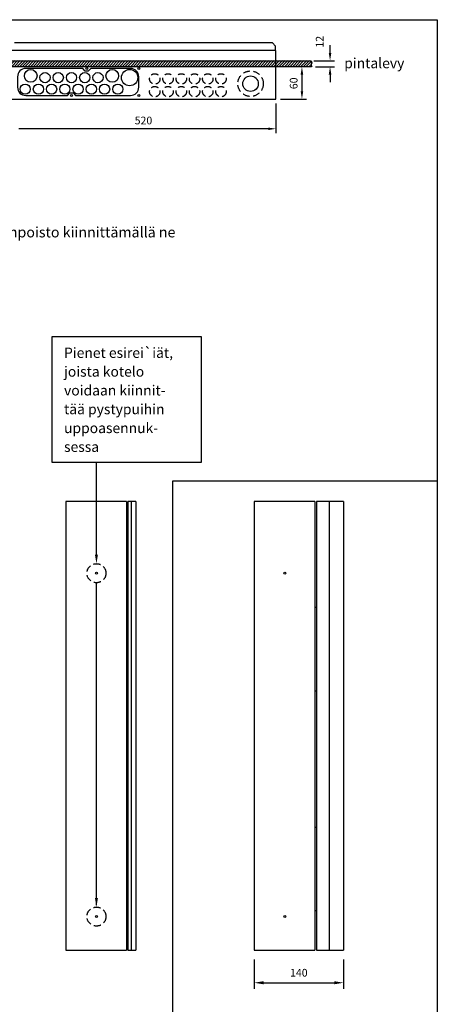
# Model space of a CAD drawing. Extents: x 0 to 7496, y -2529 to 3483.
# Drawn here: x 6548 to 7496, y 1252 to 3483 of the extents above; entities that cross this region are included whole.
import ezdxf

# ---------------------------------------------------------------- set-up
doc = ezdxf.new("R2010")
doc.units = 0
doc.header["$LTSCALE"] = 63.5
doc.header["$MEASUREMENT"] = 0
doc.linetypes.add('HIDDEN', pattern=[0.375, 0.25, -0.125])
doc.layers.get('0').update_dxf_attribs({"linetype": 'CONTINUOUS'})
doc.layers.get('DEFPOINTS').update_dxf_attribs({"linetype": 'CONTINUOUS'})
for name, color, linetype in [('EHYTV1', 1, 'CONTINUOUS'), ('EHYTV5', 5, 'CONTINUOUS'), ('KATKOV1', 1, 'HIDDEN'), ('TEXT35', 3, 'CONTINUOUS')]:
    doc.layers.add(name, color=color, linetype=linetype)
doc.styles.add('ROMANS', font='romans')
doc.styles.get("Standard").update_dxf_attribs({"font": 'fiso'})
doc.dimstyles.new('POINT', dxfattribs={"dimtxt": 2.5, "dimasz": 3, "dimexe": 2, "dimexo": 3, "dimgap": 2, "dimtad": 1, "dimdec": 0, "dimzin": 0, "dimdsep": 46, "dimtxsty": 'Standard', "dimblk1": 'OBLIQUE', "dimblk2": 'OBLIQUE', "dimsah": 1, "dimtsz": 1.5, "dimcen": 4, "dimdle": 2, "dimadec": 0, "dimazin": 0, "dimtfac": 1, "dimtdec": 4, "dimtix": 1, "dimtmove": 0, "dimatfit": 3, "dimldrblk": 'OBLIQUE', "dimfxl": 0, "dimtolj": 1, "dimtzin": 0, "dimarcsym": 0})

# ---------------------------------------------------------------- blocks, each defined once
blk = doc.blocks.new('PIIRUSTUSKEHYS')
at = {"layer": 'EHYTV1'}
blk.add_lwpolyline([(2441.3, 3483.5), (2441.3, 0), (0, 0), (0, 3483.5)], close=True, dxfattribs=at)
blk = doc.blocks.new('*D21')
at = {"layer": 'DEFPOINTS', "color": 0, "linetype": 'Continuous'}
for p in [(7080.8, 1374.4), (7283.1, 1374.4), (7283.1, 1300.5)]:
    blk.add_point(p, dxfattribs=at)
at = {"layer": 'EHYTV1', "color": 0, "linetype": 'Continuous', "lineweight": -2}
for p, q in [((7080.8, 1353.4), (7080.8, 1286.5)), ((7283.1, 1353.4), (7283.1, 1286.5)), ((7101.8, 1300.5), (7262.1, 1300.5))]:
    blk.add_line(p, q, dxfattribs=at)
at = {"layer": 'EHYTV1', "color": 0, "linetype": 'Continuous'}
for points in [[(7101.8, 1304), (7101.8, 1297), (7080.8, 1300.5)], [(7262.1, 1304), (7262.1, 1297), (7283.1, 1300.5)]]:
    blk.add_solid(points, dxfattribs=at)
at = {"layer": 'EHYTV1', "color": 0, "linetype": 'Continuous', "insert": (7181.9, 1323.2), "char_height": 17.5, "attachment_point": 5}
blk.add_mtext('\\A1;140', dxfattribs=at)
blk = doc.blocks.new('*X20')
at = {"color": 0}
for p, q in [((1140.2, 371.2), (1149, 380)), ((1141.1, 377.4), (1143.7, 380)), ((1142.3, 368), (1154.3, 380)), ((1147.6, 368), (1159.6, 380)), ((1152.9, 368), (1164.9, 380)), ((1158.2, 368), (1170.2, 380)), ((1163.5, 368), (1175.5, 380)), ((1168.8, 368), (1180.8, 380)), ((1174.1, 368), (1186.1, 380)), ((1179.4, 368), (1191.4, 380)), ((1184.7, 368), (1196.7, 380)), ((1190, 368), (1202, 380)), ((1195.3, 368), (1207.3, 380)), ((1200.6, 368), (1212.6, 380)), ((1205.9, 368), (1217.9, 380)), ((1211.2, 368), (1223.2, 380)), ((1216.5, 368), (1228.5, 380)), ((1221.8, 368), (1233.8, 380)), ((1227.1, 368), (1239.1, 380)), ((1232.4, 368), (1244.4, 380)), ((1237.7, 368), (1249.7, 380)), ((1243, 368), (1255, 380)), ((1248.3, 368), (1260.3, 380)), ((1253.6, 368), (1265.6, 380)), ((1258.9, 368), (1270.9, 380)), ((1264.2, 368), (1276.2, 380)), ((1269.5, 368), (1281.5, 380)), ((1274.8, 368), (1286.8, 380)), ((1280.2, 368), (1292.2, 380)), ((1285.5, 368), (1297.5, 380)), ((1290.8, 368), (1302.8, 380)), ((1296.1, 368), (1308.1, 380)), ((1301.4, 368), (1313.4, 380)), ((1306.7, 368), (1318.7, 380)), ((1312, 368), (1324, 380)), ((1317.3, 368), (1329.3, 380)), ((1322.6, 368), (1334.6, 380)), ((1327.9, 368), (1339.9, 380)), ((1333.2, 368), (1345.2, 380)), ((1338.5, 368), (1350.5, 380)), ((1343.8, 368), (1355.8, 380)), ((1349.1, 368), (1361.1, 380)), ((1354.4, 368), (1366.4, 380)), ((1359.7, 368), (1371.7, 380)), ((1365, 368), (1377, 380)), ((1370.3, 368), (1382.3, 380)), ((1375.6, 368), (1387.6, 380)), ((1380.9, 368), (1392.9, 380)), ((1386.2, 368), (1398.2, 380)), ((1391.5, 368), (1403.5, 380)), ((1396.8, 368), (1408.8, 380)), ((1402.1, 368), (1414.1, 380)), ((1407.4, 368), (1419.4, 380)), ((1412.7, 368), (1424.7, 380)), ((1418, 368), (1430, 380)), ((1423.3, 368), (1435.3, 380)), ((1428.6, 368), (1440.6, 380)), ((1433.9, 368), (1445.9, 380)), ((1439.3, 368), (1451.3, 380)), ((1444.6, 368), (1456.6, 380)), ((1449.9, 368), (1461.9, 380)), ((1455.2, 368), (1467.2, 380)), ((1460.5, 368), (1472.5, 380)), ((1465.8, 368), (1477.8, 380)), ((1471.1, 368), (1483.1, 380)), ((1476.4, 368), (1488.4, 380)), ((1481.7, 368), (1493.7, 380)), ((1487, 368), (1499, 380)), ((1492.3, 368), (1504.3, 380)), ((1497.6, 368), (1509.6, 380)), ((1502.9, 368), (1514.9, 380)), ((1508.2, 368), (1520.2, 380)), ((1513.5, 368), (1525.5, 380)), ((1518.8, 368), (1530.8, 380)), ((1524.1, 368), (1536.1, 380)), ((1529.4, 368), (1541.4, 380)), ((1534.7, 368), (1546.7, 380)), ((1540, 368), (1552, 380)), ((1545.3, 368), (1557.3, 380)), ((1550.6, 368), (1562.6, 380)), ((1555.9, 368), (1567.9, 380)), ((1561.2, 368), (1573.2, 380)), ((1566.5, 368), (1578.5, 380)), ((1571.8, 368), (1583.8, 380)), ((1577.1, 368), (1589.1, 380)), ((1582.4, 368), (1594.4, 380)), ((1587.7, 368), (1599.7, 380)), ((1593, 368), (1605, 380)), ((1598.3, 368), (1610.3, 380)), ((1603.7, 368), (1615.7, 380)), ((1609, 368), (1621, 380)), ((1614.3, 368), (1626.3, 380)), ((1619.6, 368), (1631.6, 380)), ((1624.9, 368), (1636.9, 380)), ((1630.2, 368), (1642.2, 380)), ((1635.5, 368), (1647.5, 380)), ((1640.8, 368), (1652.8, 380)), ((1646.1, 368), (1658.1, 380)), ((1651.4, 368), (1663.4, 380)), ((1656.7, 368), (1668.7, 380)), ((1662, 368), (1674, 380)), ((1667.3, 368), (1679.3, 380)), ((1672.6, 368), (1684.6, 380)), ((1677.9, 368), (1689.9, 380)), ((1683.2, 368), (1695.2, 380)), ((1688.5, 368), (1700.5, 380)), ((1693.8, 368), (1705.8, 380)), ((1699.1, 368), (1711.1, 380)), ((1704.4, 368), (1716.4, 380)), ((1709.7, 368), (1721.7, 380)), ((1715, 368), (1727, 380)), ((1720.3, 368), (1732.3, 380)), ((1725.6, 368), (1737.6, 380)), ((1730.9, 368), (1742.9, 380)), ((1736.2, 368), (1748.2, 380)), ((1741.5, 368), (1753.5, 380)), ((1746.8, 368), (1758.8, 380)), ((1752.1, 368), (1764.1, 380)), ((1757.4, 368), (1769.4, 380)), ((1762.8, 368), (1774.8, 380)), ((1768.1, 368), (1780.1, 380)), ((1773.4, 368), (1784.1, 378.7)), ((1778.7, 368), (1783.4, 372.7))]:
    blk.add_line(p, q, dxfattribs=at)

msp = doc.modelspace()

# ---------------------------------------------------------------- linework, layer by layer
at = {"layer": 'EHYTV1'}
for p, q in [((7252.7, 3408.1), (7252.7, 3425.6)), ((7215.8, 3390.6), (7262.7, 3390.6)), ((7220, 3376.7), (7262.7, 3376.7)), ((7252.7, 3359.2), (7252.7, 3341.7)), ((7129.9, 3293.6), (7129.9, 3226.2)), ((7112.4, 3236.2), (6546.3, 3236.2)), ((6722.6, 2270.7), (6722.6, 2479.6)), ((6801.3, 2391.3), (6801.3, 1374.4)), ((7250.7, 2391.3), (7250.7, 1374.4)), ((6722.6, 1476.6), (6722.6, 2207.2))]:
    msp.add_line(p, q, dxfattribs=at)
at = {"layer": 'EHYTV1', "linetype": 'Continuous'}
for p, q in [((7200, 3376.7), (7178.9, 3376.7)), ((7188.9, 3359.2), (7188.9, 3321.1)), ((7139.9, 3303.6), (7198.9, 3303.6)), ((6896, 801), (6896, 2438.3)), ((6896, 2438.3), (7496.2, 2438.3))]:
    msp.add_line(p, q, dxfattribs=at)
at = {"layer": 'EHYTV1'}
for points in [[(6466.2, 3376.7), (6467.6, 3378.6), (6466.1, 3380.5), (6465.7, 3383.5), (6467.8, 3385.9), (6466.2, 3390.6), (7210, 3390.6), (7211.6, 3385.9), (7209.5, 3383.5), (7209.9, 3380.5), (7211.4, 3378.6), (7210, 3376.7)], [(6960.5, 2765.5), (6960.5, 2479.6), (6622.3, 2479.6), (6622.3, 2765.5)]]:
    msp.add_lwpolyline(points, close=True, dxfattribs=at)
msp.add_lwpolyline([(6799.8, 3311.7, 0.414214), (6818.6, 3330.4), (6818.6, 3354.1, 0.414214), (6799.8, 3372.9), (6709.9, 3372.9), (6704.1, 3367.1), (6697.2, 3367.1), (6691.4, 3372.9), (6562.3, 3372.9, 0.414214), (6543.5, 3354.1), (6543.5, 3330.4, 0.414214), (6562.3, 3311.7), (6656.8, 3311.7), (6662.5, 3317.4), (6669.5, 3317.4), (6675.2, 3311.7)], format="xyb", close=True, dxfattribs=at)
for centre, radius in [((6573.5, 3356.2), 14.4), ((6700.7, 3372.9), 2.31), ((6758.5, 3356.2), 14.4), ((6797.8, 3352.1), 18.5), ((6818.6, 3372.9), 2.31), ((6605.9, 3352.1), 11.6), ((6635.9, 3352.1), 11.6), ((6666, 3352.1), 11.6), ((6696.1, 3352.1), 11.6), ((6726.1, 3352.1), 11.6), ((7072.3, 3338.4), 17.6), ((6560.8, 3326.1), 11.6), ((6590.9, 3326.1), 11.6), ((6620.9, 3326.1), 11.6), ((6651, 3326.1), 11.6), ((6681, 3326.1), 11.6), ((6711.1, 3326.1), 11.6), ((6741.1, 3326.1), 11.6), ((6771.2, 3326.1), 11.6), ((6666, 3311.7), 2.31), ((6818.6, 3311.7), 2.31)]:
    msp.add_circle(centre, radius, dxfattribs=at)
for points in [[(7249.8, 3408.1), (7255.7, 3408.1), (7252.7, 3390.6)], [(7249.8, 3359.2), (7255.7, 3359.2), (7252.7, 3376.7)], [(7112.4, 3239.1), (7112.4, 3233.3), (7129.9, 3236.2)], [(6726, 2270.7), (6719.2, 2270.7), (6722.6, 2250.4)], [(6726, 1492.4), (6719.2, 1492.4), (6722.6, 1472.1)]]:
    msp.add_solid(points, dxfattribs=at)
at = {"layer": 'EHYTV1', "linetype": 'Continuous'}
for points in [[(7186, 3359.2), (7191.8, 3359.2), (7188.9, 3376.7)], [(7186, 3321.1), (7191.8, 3321.1), (7188.9, 3303.6)]]:
    msp.add_solid(points, dxfattribs=at)
at = {"layer": 'EHYTV5'}
for p, q in [((7121.9, 3430.7), (6536.7, 3430.7)), ((7128.9, 3423.8), (7121.9, 3430.7)), ((7128.9, 3415.1), (7127.1, 3413.4)), ((7128.9, 3415.1), (7128.9, 3423.8)), ((7129.9, 3413.4), (6528.8, 3413.4)), ((7129.9, 3303.6), (7129.9, 3413.4)), ((6528.8, 3303.6), (7129.9, 3303.6)), ((6653.2, 2391.3), (6653.2, 1374.4)), ((6790.5, 2391.3), (6653.2, 2391.3)), ((6790.5, 2391.3), (6790.5, 1374.4)), ((6794.1, 2391.3), (6794.1, 1374.4)), ((6812.2, 2391.3), (6794.1, 2391.3)), ((6812.2, 2391.3), (6812.2, 1374.4)), ((7080.8, 2391.3), (7080.8, 1374.4)), ((7218.1, 2391.3), (7080.8, 2391.3)), ((7218.1, 2391.3), (7218.1, 1374.4)), ((7221.7, 2391.3), (7221.7, 1374.4)), ((7283.1, 2391.3), (7221.7, 2391.3)), ((7283.1, 2391.3), (7283.1, 1374.4)), ((6790.5, 2151.7), (6794.1, 2151.7)), ((7218.1, 2151.7), (7221.7, 2151.7)), ((6790.5, 1962.5), (6794.1, 1962.5)), ((7218.1, 1962.5), (7221.7, 1962.5)), ((6790.5, 1653.2), (6794.1, 1653.2)), ((7218.1, 1653.2), (7221.7, 1653.2)), ((6790.5, 1464), (6794.1, 1464)), ((7218.1, 1464), (7221.7, 1464)), ((6653.2, 1374.4), (6790.5, 1374.4)), ((6794.1, 1374.4), (6812.2, 1374.4)), ((7080.8, 1374.4), (7218.1, 1374.4)), ((7221.7, 1374.4), (7283.1, 1374.4))]:
    msp.add_line(p, q, dxfattribs=at)
for centre in [(6722.6, 2228.8), (7150.1, 2228.8), (6722.6, 1450.5), (7150.1, 1450.5)]:
    msp.add_circle(centre, 2.31, dxfattribs=at)
at = {"layer": 'KATKOV1'}
for centre, radius in [((6855, 3349.3), 11.8), ((6885.1, 3349.3), 11.8), ((6915.2, 3349.3), 11.8), ((6945.2, 3349.3), 11.8), ((6975.3, 3349.3), 11.8), ((7005.3, 3349.3), 11.8), ((7072.3, 3338.4), 28.9), ((6855, 3320.4), 11.8), ((6885.1, 3320.4), 11.8), ((6915.2, 3320.4), 11.8), ((6945.2, 3320.4), 11.8), ((6975.3, 3320.4), 11.8), ((7005.3, 3320.4), 11.8), ((6722.6, 2228.8), 21.6), ((6722.6, 1450.5), 21.6)]:
    msp.add_circle(centre, radius, dxfattribs=at)

# ---------------------------------------------------------------- block references
at = {"layer": 'EHYTV1', "linetype": 'Continuous'}
msp.add_blockref('PIIRUSTUSKEHYS', (5054.8, 0), dxfattribs=at)
at = {"layer": 'EHYTV1', "xscale": 1.155919300000278, "yscale": 1.1559193, "zscale": 1.1559193}
msp.add_blockref('*X20', (5148.2, 2951.4), dxfattribs=at)

# ---------------------------------------------------------------- texts
at = {"layer": 'EHYTV1', "linetype": 'Continuous'}
msp.add_text('60', height=17.5, rotation=90, dxfattribs=at).set_placement((7178.9, 3326))
at = {"layer": 'EHYTV1', "insert": (7229.2, 3433.6), "char_height": 17.5, "attachment_point": 5, "rotation": 90}
msp.add_mtext('{\\Ffiso;12}', dxfattribs=at)
at = {"layer": 'EHYTV1', "insert": (6829.3, 3255), "char_height": 17.5, "attachment_point": 5}
msp.add_mtext('{\\Ffiso;520}', dxfattribs=at)
at = {"layer": 'TEXT35', "style": 'ROMANS'}
for s, height, p in [('pintalevy', 23.12, (7284.9, 3373.5)), ('- jos käytetään putketonta uppoasennusta, varmistetaan kaapelien vedonpoisto kiinnittämällä ne', 23.667, (5432.5, 2990)), ('Pienet esirei`iät, ', 23.118, (6649.1, 2716.9)), ('joista kotelo', 23.118, (6649.1, 2674.3)), ('voidaan kiinnit-', 23.118, (6649.1, 2631.7)), ('tää pystypuihin', 23.118, (6649.1, 2589.1)), ('uppoasennuk-', 23.118, (6649.1, 2546.4)), ('sessa', 23.12, (6649.1, 2503.8))]:
    msp.add_text(s, height=height, dxfattribs=at).set_placement(p)

# ---------------------------------------------------------------- dimensions: what is measured, and where the dimension line sits
at = {"layer": 'EHYTV1', "linetype": 'Continuous'}
dim = msp.add_linear_dim(base=(7283.1, 1300.5), p1=(7080.8, 1374.4), p2=(7283.1, 1374.4), text='140', dimstyle='POINT', override={"dimscale": 7, "dimsah": 0, "dimtsz": 0, "dimtdec": 0}, dxfattribs=at)
dim.commit()
dim.dimension.update_dxf_attribs({"geometry": '*D21', "text_midpoint": (7181.9, 1323.2)})

doc.saveas('drawing.dxf')
